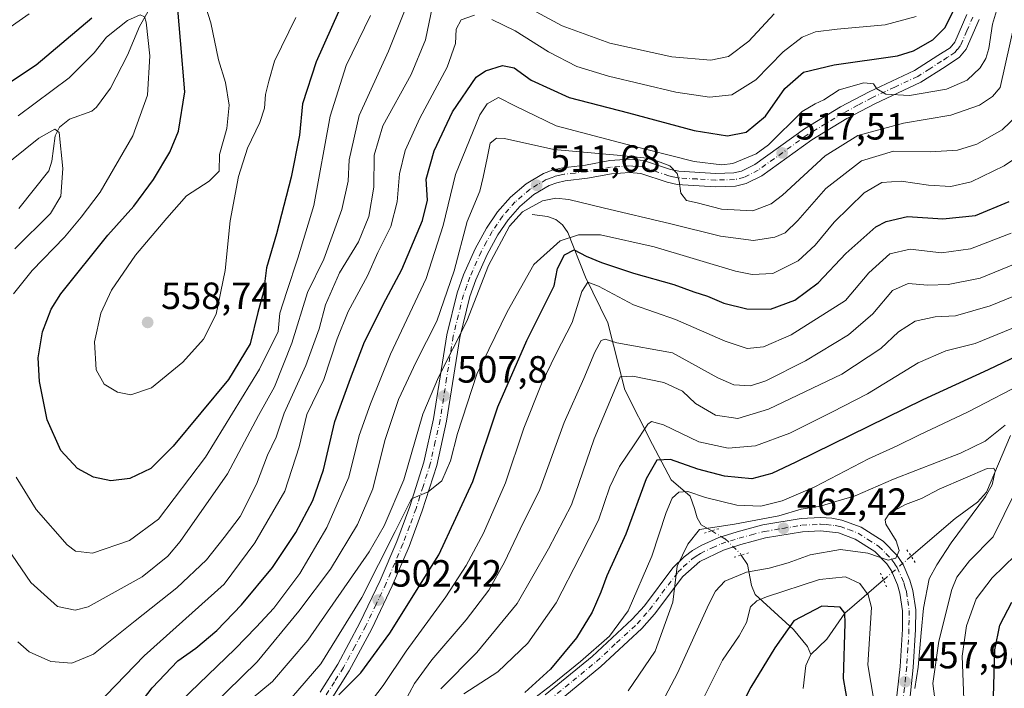
# Model space of a CAD drawing. Units: metres. Extents: x 596429 to 599847, y 4784632 to 4787001.
# Drawn here: x 596804 to 597064, y 4785968 to 4786144 of the extents above; entities that cross this region are included whole.
import ezdxf

# ---------------------------------------------------------------- set-up
doc = ezdxf.new("R2010")
doc.units = ezdxf.units.M
doc.header["$MEASUREMENT"] = 0
doc.linetypes.add('DGN Style 4', pattern=[2.6384748266838614, 1.318413404963828, -0.6592067024819142, 0.001648016756204785, -0.6592067024819142])
doc.linetypes.add('DGN Style 5', pattern=[1.1536117293433497, 0.4944050268614355, -0.6592067024819142])
for name, color, linetype, lineweight in [('Carretera de calzada única Cxs', 7, 'Continuous', 13), ('Carretera de calzada única eje', 7, 'DGN Style 4', 0), ('Corriente natural lineal', 142, 'Continuous', 13), ('Corriente natural lineal oculto', 9, 'DGN Style 4', 13), ('Curva de nivel maestra', 30, 'Continuous', 30), ('Curva de nivel normal', 30, 'Continuous', 0), ('Puente lineal', 2, 'DGN Style 5', 0), ('Punto de cota en terreno', 7, 'Continuous', 0), ('Rótulo de punto de cota en terreno', 7, 'Continuous', 0)]:
    doc.layers.add(name, color=color, linetype=linetype, lineweight=lineweight)
doc.styles.add('Style-Arial', font='txt')

# ---------------------------------------------------------------- blocks, each defined once
blk = doc.blocks.new('5PATER')
at = {"layer": 'Punto de cota en terreno', "linetype": 'Continuous', "lineweight": 0}
h = blk.add_hatch(color=51, dxfattribs=at)
edge = h.paths.add_edge_path()
edge.add_ellipse((0, 0), major_axis=(-0.1095731443231308, -0.1110710700762829), ratio=0.9994222409660322, start_angle=0, end_angle=360)

msp = doc.modelspace()

# ---------------------------------------------------------------- linework, layer by layer
at = {"layer": 'Carretera de calzada única Cxs', "color": 7, "linetype": 'Continuous', "lineweight": 13}
for points in [[(596883.4600999998, 4785967.020099999, 503.1940999999933), (596888.1001000004, 4785974.420100001, 507.2639999999956), (596893.9600999998, 4785985.290100001, 516.0188000000053), (596899.2801000001, 4785996.5001, 517.3055000000022), (596903.6901000004, 4786006.780099999, 525.157600000006), (596907.1101000002, 4786016.020099999, 516.2182999999932), (596910.8300999999, 4786027.7301, 513.8178999999947), (596913.4001000002, 4786039.1801, 525.032600000006), (596916.8501000004, 4786061.280099999, 523.0636999999988), (596919.6001000004, 4786072.4001, 530.2810000000027), (596921.3101000005, 4786077.1601, 531.1898999999976), (596924.4001000002, 4786084.030099999, 527.5335999999952), (596927.3601000002, 4786089.4801, 516.2087000000029), (596930.2701000003, 4786093.780099999, 520.2329999999929), (596933.7200999996, 4786097.670100001, 519.6227999999974), (596937.8300999999, 4786101.190099999, 528.3536000000023), (596942.4001000002, 4786103.880100001, 534.5914000000049), (596944.9301000005, 4786104.8101, 533.045299999998), (596947.5401, 4786105.4001, 530.3827000000019), (596953.4600999998, 4786106.0801, 519.8482999999978), (596959.9101, 4786107.300100001, 527.5038000000059), (596965.1601, 4786107.640100001, 532.6368999999977), (596968.8400999998, 4786107.3301, 530.9464000000007), (596975.9501, 4786104.970100001, 527.289499999999), (596978.1401000004, 4786104.470100001, 527.8220000000001), (596987.8800999997, 4786103.9001, 528.9081000000006), (596992.6101000002, 4786104.020099999, 532.471000000005), (596994.7100999998, 4786104.5101, 531.1478999999963), (596998.1801000005, 4786106.290100001, 531.3298000000068), (597011.2701000003, 4786115.690099999, 532.4860000000045), (597020.7701000003, 4786121.4301, 536.7136000000028), (597028.3300999999, 4786125.4301, 533.9959999999992), (597040.3300999999, 4786131.0601, 524.0402000000031), (597046.5301000001, 4786134.9801, 523.8165000000008), (597049.7500999998, 4786137.0601, 523.4882999999973), (597050.9600999998, 4786138.5601, 523.5301999999938), (597054.1300999997, 4786145.8101, 528.0155999999988)], [(596883.4600999998, 4785967.020099999, 503.1940999999933), (596888.1001000004, 4785974.420100001, 507.2639999999956), (596893.9600999998, 4785985.290100001, 516.0188000000053), (596899.2801000001, 4785996.5001, 517.3055000000022), (596903.6901000004, 4786006.780099999, 525.157600000006), (596907.1101000002, 4786016.020099999, 516.2182999999932), (596910.8300999999, 4786027.7301, 513.8178999999947), (596913.4001000002, 4786039.1801, 525.032600000006), (596916.8501000004, 4786061.280099999, 523.0636999999988), (596919.6001000004, 4786072.4001, 530.2810000000027), (596921.3101000005, 4786077.1601, 531.1898999999976), (596924.4001000002, 4786084.030099999, 527.5335999999952), (596927.3601000002, 4786089.4801, 516.2087000000029), (596930.2701000003, 4786093.780099999, 520.2329999999929), (596933.7200999996, 4786097.670100001, 519.6227999999974), (596937.8300999999, 4786101.190099999, 528.3536000000023), (596942.4001000002, 4786103.880100001, 534.5914000000049), (596944.9301000005, 4786104.8101, 533.045299999998), (596947.5401, 4786105.4001, 530.3827000000019), (596953.4600999998, 4786106.0801, 519.8482999999978), (596959.9101, 4786107.300100001, 527.5038000000059), (596965.1601, 4786107.640100001, 532.6368999999977), (596968.8400999998, 4786107.3301, 530.9464000000007), (596975.9501, 4786104.970100001, 527.289499999999), (596978.1401000004, 4786104.470100001, 527.8220000000001), (596987.8800999997, 4786103.9001, 528.9081000000006), (596992.6101000002, 4786104.020099999, 532.471000000005), (596994.7100999998, 4786104.5101, 531.1478999999963), (596998.1801000005, 4786106.290100001, 531.3298000000068), (597011.2701000003, 4786115.690099999, 532.4860000000045), (597020.7701000003, 4786121.4301, 536.7136000000028), (597028.3300999999, 4786125.4301, 533.9959999999992), (597040.3300999999, 4786131.0601, 524.0402000000031), (597046.5301000001, 4786134.9801, 523.8165000000008), (597049.7500999998, 4786137.0601, 523.4882999999973), (597050.9600999998, 4786138.5601, 523.5301999999938), (597054.1300999997, 4786145.8101, 528.0155999999988)], [(597057.3901000004, 4786144.520099999, 528.5019999999931), (597053.9801000003, 4786136.7301, 523.4560000000056), (597052.2500999998, 4786134.590100001, 523.0859000000055), (597048.4101, 4786132.030099999, 522.8347000000067), (597042.0201000003, 4786127.9901, 523.6067000000039), (597029.9001000002, 4786122.300100001, 534.449099999998), (597022.4901000002, 4786118.380100001, 533.0178000000016), (597013.1901000004, 4786112.7601, 526.5527000000002), (597000.0100999996, 4786103.300100001, 523.7611999999936), (596995.9301000005, 4786101.200099999, 526.8736999999965), (596993.0601000005, 4786100.540100001, 529.4952000000048), (596987.8201000001, 4786100.4001, 529.5448000000034), (596977.6501000002, 4786101.0001, 527.463699999993), (596975.0100999996, 4786101.600099999, 525.8781000000017), (596968.1300999997, 4786103.870100001, 528.8603000000003), (596965.1201, 4786104.130100001, 529.409599999999), (596960.3601000002, 4786103.8201, 524.8659000000043), (596953.9801000003, 4786102.610099999, 517.3675999999978), (596948.1300999997, 4786101.950099999, 528.783500000005), (596945.9301000005, 4786101.450099999, 531.8499000000012), (596943.9001000002, 4786100.700099999, 533.671199999997), (596939.8800999997, 4786098.3301, 531.5509000000021), (596936.1801000005, 4786095.1601, 527.7186999999976), (596933.0401, 4786091.630100001, 525.6857000000019), (596930.3501000004, 4786087.6601, 521.7838999999949), (596927.5401, 4786082.470100001, 521.4587000000029), (596924.5601000005, 4786075.850099999, 529.7924000000058), (596922.9600999998, 4786071.380100001, 528.978099999993), (596920.2801000001, 4786060.590100001, 525.0620000000055), (596916.8400999998, 4786038.530099999, 525.305600000007), (596914.2100999998, 4786026.8101, 512.1628999999957), (596910.4200999998, 4786014.880100001, 511.2448000000004), (596906.9401000004, 4786005.4801, 520.2623000000021), (596902.4700999996, 4785995.0601, 517.3644999999962), (596897.0800999999, 4785983.710100001, 515.6160999999993), (596891.1300999997, 4785972.6601, 506.1106), (596886.3701, 4785965.0801, 501.877999999997)], [(597057.3901000004, 4786144.520099999, 528.5019999999931), (597053.9801000003, 4786136.7301, 523.4560000000056), (597052.2500999998, 4786134.590100001, 523.0859000000055), (597048.4101, 4786132.030099999, 522.8347000000067), (597042.0201000003, 4786127.9901, 523.6067000000039), (597029.9001000002, 4786122.300100001, 534.449099999998), (597022.4901000002, 4786118.380100001, 533.0178000000016), (597013.1901000004, 4786112.7601, 526.5527000000002), (597000.0100999996, 4786103.300100001, 523.7611999999936), (596995.9301000005, 4786101.200099999, 526.8736999999965), (596993.0601000005, 4786100.540100001, 529.4952000000048), (596987.8201000001, 4786100.4001, 529.5448000000034), (596977.6501000002, 4786101.0001, 527.463699999993), (596975.0100999996, 4786101.600099999, 525.8781000000017), (596968.1300999997, 4786103.870100001, 528.8603000000003), (596965.1201, 4786104.130100001, 529.409599999999), (596960.3601000002, 4786103.8201, 524.8659000000043), (596953.9801000003, 4786102.610099999, 517.3675999999978), (596948.1300999997, 4786101.950099999, 528.783500000005), (596945.9301000005, 4786101.450099999, 531.8499000000012), (596943.9001000002, 4786100.700099999, 533.671199999997), (596939.8800999997, 4786098.3301, 531.5509000000021), (596936.1801000005, 4786095.1601, 527.7186999999976), (596933.0401, 4786091.630100001, 525.6857000000019), (596930.3501000004, 4786087.6601, 521.7838999999949), (596927.5401, 4786082.470100001, 521.4587000000029), (596924.5601000005, 4786075.850099999, 529.7924000000058), (596922.9600999998, 4786071.380100001, 528.978099999993), (596920.2801000001, 4786060.590100001, 525.0620000000055), (596916.8400999998, 4786038.530099999, 525.305600000007), (596914.2100999998, 4786026.8101, 512.1628999999957), (596910.4200999998, 4786014.880100001, 511.2448000000004), (596906.9401000004, 4786005.4801, 520.2623000000021), (596902.4700999996, 4785995.0601, 517.3644999999962), (596897.0800999999, 4785983.710100001, 515.6160999999993), (596891.1300999997, 4785972.6601, 506.1106), (596886.3701, 4785965.0801, 501.877999999997)], [(596942.8300999999, 4785966.280099999, 484.263300000006), (596955.2301000003, 4785976.440099999, 478.5568999999959), (596965.8400999998, 4785986.2601, 474.084400000007), (596969.0301000001, 4785989.840100001, 478.9759999999952), (596976.5401, 4785999.840100001, 481.1039000000019), (596979.5401, 4786002.7601, 474.8671999999933), (596981.7200999996, 4786004.390100001, 473.5329000000056), (596984.0100999996, 4786005.7601, 473.4851000000053), (596988.6801000005, 4786007.8201, 475.8010999999969), (596993.5301000001, 4786009.340100001, 477.4551999999967), (597000.3000999996, 4786011.130100001, 481.4821999999986), (597010.3901000004, 4786012.8201, 482.9876999999979), (597015.5201000003, 4786013.0801, 481.3062000000064), (597018.4901000002, 4786012.920100001, 480.4392999999982), (597021.1601, 4786012.4301, 479.6817000000011), (597026.2200999996, 4786010.5601, 472.975900000005), (597032.0601000005, 4786006.850099999, 472.9811999999947), (597035.7600999996, 4786003.0801, 467.6937999999937), (597037.3101000005, 4786000.710100001, 468.5412000000069), (597039.1401000004, 4785996.540100001, 472.6680999999954), (597039.9200999998, 4785993.860099999, 474.1843999999983), (597040.6501000002, 4785988.700099999, 476.7810999999929), (597040.6201, 4785983.550100001, 479.8868999999977), (597040.0201000003, 4785973.520099999, 474.6668999999966), (597038.8300999999, 4785962.540100001, 478.9079000000056)], [(596942.8300999999, 4785966.280099999, 484.263300000006), (596955.2301000003, 4785976.440099999, 478.5568999999959), (596965.8400999998, 4785986.2601, 474.084400000007), (596969.0301000001, 4785989.840100001, 478.9759999999952), (596976.5401, 4785999.840100001, 481.1039000000019), (596979.5401, 4786002.7601, 474.8671999999933), (596981.7200999996, 4786004.390100001, 473.5329000000056), (596984.0100999996, 4786005.7601, 473.4851000000053), (596988.6801000005, 4786007.8201, 475.8010999999969), (596993.5301000001, 4786009.340100001, 477.4551999999967), (597000.3000999996, 4786011.130100001, 481.4821999999986), (597010.3901000004, 4786012.8201, 482.9876999999979), (597015.5201000003, 4786013.0801, 481.3062000000064), (597018.4901000002, 4786012.920100001, 480.4392999999982), (597021.1601, 4786012.4301, 479.6817000000011), (597026.2200999996, 4786010.5601, 472.975900000005), (597032.0601000005, 4786006.850099999, 472.9811999999947), (597035.7600999996, 4786003.0801, 467.6937999999937), (597037.3101000005, 4786000.710100001, 468.5412000000069), (597039.1401000004, 4785996.540100001, 472.6680999999954), (597039.9200999998, 4785993.860099999, 474.1843999999983), (597040.6501000002, 4785988.700099999, 476.7810999999929), (597040.6201, 4785983.550100001, 479.8868999999977), (597040.0201000003, 4785973.520099999, 474.6668999999966), (597038.8300999999, 4785962.540100001, 478.9079000000056)], [(597035.3501000004, 4785962.9301, 475.8148999999976), (597036.5301000001, 4785973.8201, 470.3711999999941), (597037.1201, 4785983.6601, 475.2773000000016), (597037.1501000002, 4785988.460100001, 469.9942000000011), (597036.4901000002, 4785993.130100001, 467.1579000000056), (597035.8400999998, 4785995.340100001, 466.1876000000047), (597034.2200999996, 4785999.030099999, 463.8727999999974), (597033.0100999996, 4786000.870100001, 463.3150000000023), (597029.8400999998, 4786004.120100001, 464.7287000000069), (597024.6601, 4786007.4101, 464.5926999999938), (597020.2301000003, 4786009.040100001, 468.940499999997), (597015.5201000003, 4786009.5701, 472.1187000000064), (597010.7701000003, 4786009.3301, 473.5209000000032), (597001.0401, 4786007.700099999, 476.9496000000072), (596994.5000999998, 4786005.970100001, 475.7516000000033), (596989.9101, 4786004.530099999, 474.1333000000013), (596983.6700999998, 4786001.4801, 473.5690999999933), (596979.1801000005, 4785997.520099999, 482.1861999999965), (596971.7401000002, 4785987.620100001, 475.1848000000027), (596968.3400999998, 4785983.8101, 469.5178000000015), (596957.5301000001, 4785973.800100001, 473.6162999999942), (596945.0000999998, 4785963.530099999, 476.5911000000052)], [(597035.3501000004, 4785962.9301, 475.8148999999976), (597036.5301000001, 4785973.8201, 470.3711999999941), (597037.1201, 4785983.6601, 475.2773000000016), (597037.1501000002, 4785988.460100001, 469.9942000000011), (597036.4901000002, 4785993.130100001, 467.1579000000056), (597035.8400999998, 4785995.340100001, 466.1876000000047), (597034.2200999996, 4785999.030099999, 463.8727999999974), (597033.0100999996, 4786000.870100001, 463.3150000000023), (597029.8400999998, 4786004.120100001, 464.7287000000069), (597024.6601, 4786007.4101, 464.5926999999938), (597020.2301000003, 4786009.040100001, 468.940499999997), (597015.5201000003, 4786009.5701, 472.1187000000064), (597010.7701000003, 4786009.3301, 473.5209000000032), (597001.0401, 4786007.700099999, 476.9496000000072), (596994.5000999998, 4786005.970100001, 475.7516000000033), (596989.9101, 4786004.530099999, 474.1333000000013), (596983.6700999998, 4786001.4801, 473.5690999999933), (596979.1801000005, 4785997.520099999, 482.1861999999965), (596971.7401000002, 4785987.620100001, 475.1848000000027), (596968.3400999998, 4785983.8101, 469.5178000000015), (596957.5301000001, 4785973.800100001, 473.6162999999942), (596945.0000999998, 4785963.530099999, 476.5911000000052)]]:
    msp.add_polyline3d(points, dxfattribs=at)
at = {"layer": 'Carretera de calzada única eje', "color": 7, "linetype": 'DGN Style 4', "lineweight": 0}
for points in [[(597055.7600999996, 4786145.1601, 528.2808999999979), (597054.1700999998, 4786141.540100001, 524.2209000000003), (597052.4700999996, 4786137.640100001, 522.4265000000014), (597051.6001000004, 4786136.5701, 522.869000000006), (597051.0000999998, 4786135.8201, 523.0636999999988), (597049.0800999999, 4786134.540100001, 523.094299999997), (597047.4700999996, 4786133.5001, 522.6009999999952), (597044.3701, 4786131.540100001, 522.9481999999989), (597041.1700999998, 4786129.520099999, 523.8840999999958), (597035.1101000002, 4786126.6801, 529.7321999999986), (597029.1101000002, 4786123.860099999, 533.7704999999987), (597025.4101, 4786121.9001, 533.3032999999997), (597021.6300999997, 4786119.9001, 534.7312999999995), (597012.2301000003, 4786114.220100001, 529.2476000000024), (596999.0900999998, 4786104.790100001, 527.204700000002), (596995.3201000001, 4786102.850099999, 528.0586000000039), (596992.8300999999, 4786102.280099999, 530.6956000000064), (596990.2200999996, 4786102.210100001, 530.046100000007), (596987.8501000004, 4786102.1501, 528.9983000000066), (596982.9801000003, 4786102.4301, 526.1291999999958), (596977.8901000004, 4786102.7301, 525.5439999999944), (596976.5701000001, 4786103.030099999, 525.4977000000072), (596975.4801000003, 4786103.280099999, 525.2811999999976), (596968.4801000003, 4786105.600099999, 529.9616999999998), (596966.6401000004, 4786105.7501, 531.1803999999975), (596965.1401000004, 4786105.880100001, 531.1117999999988), (596962.5100999996, 4786105.710100001, 530.6034999999974), (596960.1300999997, 4786105.5601, 526.1790000000037), (596956.9101, 4786104.950099999, 520.5743999999977), (596953.7200999996, 4786104.340100001, 518.6266999999935), (596950.7901, 4786104.0101, 522.0812000000005), (596947.8300999999, 4786103.670100001, 529.300700000007), (596946.7301000003, 4786103.420100001, 530.7136000000028), (596945.4301000005, 4786103.130100001, 531.6376000000018), (596944.4101, 4786102.7501, 532.1751999999979), (596943.1501000002, 4786102.290100001, 533.010500000004), (596940.8601000002, 4786100.940099999, 532.2235999999976), (596938.8501000004, 4786099.7601, 529.7038999999932), (596934.9501, 4786096.4101, 523.4870999999986), (596933.2200999996, 4786094.470100001, 522.8669999999984), (596931.6501000002, 4786092.700099999, 522.6294999999955), (596930.2001, 4786090.550100001, 520.5501999999979), (596928.8501000004, 4786088.5701, 518.8136999999988), (596927.3800999997, 4786085.840100001, 518.698900000003), (596925.9700999996, 4786083.2501, 524.4306999999973), (596922.9301000005, 4786076.5001, 530.1125000000029), (596922.1300999997, 4786074.270099999, 529.640400000004), (596921.2801000001, 4786071.890100001, 529.3583999999975), (596918.5601000005, 4786060.9301, 523.925700000007), (596916.8400999998, 4786049.880100001, 534.5192999999999), (596915.1201, 4786038.850099999, 525.2051999999967), (596913.8300999999, 4786033.130100001, 524.3344999999972), (596912.5201000003, 4786027.270099999, 510.415399999998), (596910.6300999997, 4786021.300100001, 509.1940000000032), (596908.7600999996, 4786015.450099999, 513.7459999999992), (596907.0601000005, 4786010.8301, 520.0724000000046), (596905.3101000005, 4786006.130100001, 522.6981999999989), (596900.8800999997, 4785995.780099999, 517.3791999999958), (596898.2200999996, 4785990.170100001, 517.5920999999944), (596895.5201000003, 4785984.5001, 515.5945999999967), (596892.5900999998, 4785979.0601, 509.516499999998), (596889.6101000002, 4785973.540100001, 506.4618999999948), (596887.2301000003, 4785969.7501, 502.9032000000007), (596884.9101, 4785966.050100001, 502.5200000000041)], [(596943.9101, 4785964.9001, 479.815499999997), (596950.1101000002, 4785969.9801, 476.1079000000027), (596956.3800999997, 4785975.120100001, 475.9563999999955), (596961.6801000005, 4785980.030099999, 471.726999999999), (596967.0900999998, 4785985.030099999, 471.1022999999987), (596968.7901, 4785986.940099999, 473.6735999999946), (596970.3800999997, 4785988.7301, 477.1938999999985), (596977.8601000002, 4785998.6801, 480.7157000000007), (596979.3601000002, 4786000.140100001, 478.3269), (596981.6001000004, 4786002.120100001, 473.200800000006), (596982.7001, 4786002.9301, 471.6781999999948), (596983.8400999998, 4786003.620100001, 471.9622999999993), (596986.9600999998, 4786005.140100001, 473.1840999999986), (596989.2901, 4786006.170100001, 474.5476000000053), (596991.7200999996, 4786006.9301, 474.6441999999952), (596994.0100999996, 4786007.6501, 475.0381000000052), (596997.2901, 4786008.520099999, 477.3938000000053), (597000.6700999998, 4786009.4101, 479.2164000000049), (597005.5401, 4786010.2301, 478.7690000000002), (597010.5800999999, 4786011.0701, 478.584400000007), (597015.5201000003, 4786011.3201, 477.4762000000047), (597017.0000999998, 4786011.2401, 476.7192000000068), (597019.3601000002, 4786010.9801, 475.3524000000034), (597020.7001, 4786010.7301, 474.2785000000004), (597022.9101, 4786009.920100001, 471.2877000000008), (597025.4401000004, 4786008.9801, 468.9676999999938), (597028.0301000001, 4786007.340100001, 467.0820999999996), (597030.9501, 4786005.4801, 468.5574999999953), (597032.8000999996, 4786003.600099999, 466.7072999999946), (597034.3800999997, 4786001.970100001, 465.4734999999928), (597035.1601, 4786000.790100001, 465.8907000000036), (597035.7600999996, 4785999.870100001, 466.4823000000034), (597037.4901000002, 4785995.940099999, 469.222299999994), (597037.8101000005, 4785994.8301, 469.7222000000039), (597038.2001, 4785993.4901, 470.3892999999953), (597038.5401, 4785991.1601, 471.4311000000016), (597038.9001000002, 4785988.5801, 472.9793999999966), (597038.8800999997, 4785986.0001, 474.7835999999952), (597038.8701, 4785983.600099999, 477.2262999999948), (597038.5701000001, 4785978.590100001, 476.1968999999954), (597038.2701000003, 4785973.670100001, 471.3343000000023), (597037.6801000005, 4785968.1801, 476.3224999999948), (597037.0900999998, 4785962.7301, 477.6609999999928)]]:
    msp.add_polyline3d(points, dxfattribs=at)
at = {"layer": 'Corriente natural lineal', "color": 142, "linetype": 'Continuous', "lineweight": 13}
for points in [[(596837.9971000003, 4786146.5371, 548.3181000000042), (596835.8082999998, 4786142.702500001, 545.7942000000039), (596832.6416999997, 4786135.146000001, 542.5951999999961), (596828.0784, 4786126.395099999, 541.3653999999951), (596824.4258000003, 4786121.3969, 541.174199999994), (596823.2103000004, 4786120.289200001, 541.1325999999972), (596817.3195000002, 4786118.209799999, 541.0570000000008), (596814.6956000002, 4786116.101700001, 540.7731000000058), (596813.5054000001, 4786113.816299999, 540.2017000000051), (596812.6661, 4786107.160399999, 539.1401999999945), (596811.807, 4786104.556500001, 538.6916000000056), (596803.9276000002, 4786094.672, 537.6437000000005)], [(596939.3901000004, 4786093.050100001, 509.7256999999955), (596943.4401000004, 4786092.540100001, 508.2611999999936), (596945.6300999997, 4786091.780099999, 507.4373999999953), (596947.3800999997, 4786090.300100001, 506.1551000000036), (596948.8350999998, 4786088.3301, 504.7706000000035), (596953.5187999997, 4786076.5229, 497.0651999999973), (596959.3925999999, 4786064.457900001, 492.189400000003), (596963.8376000002, 4786046.8366, 485.6661000000022), (596971.1401000004, 4786032.3903, 478.1818000000058), (596976.0614, 4786023.0241, 473.8092999999935), (596981.0763999998, 4786018.7095, 471.2307000000001), (596982.2701000003, 4786015.5251, 469.4030999999959), (596983, 4786013, 468.1034000000073), (596984.0365000004, 4786011.2095, 467.2366000000038), (596986.8017999995, 4786009.5701, 466.2128999999986)], [(597065.6523000002, 4786034.720100001, 465.1141999999964), (597059.369, 4786019.7972, 460.0669999999955), (597056.949, 4786017.149800001, 458.7743999999948), (597051.0285, 4786012.8586, 458.4214999999967), (597039.4359999998, 4786002.893800001, 459.8269)], [(596994.6015999997, 4786003.192399999, 463.4750000000058), (596996.2115000002, 4786000.6809, 461.9150999999983), (596997.3004000002, 4785995.1657, 458.1150000000052), (596998.2570000002, 4785992.7645, 456.5109999999986), (597008.3870999999, 4785983.5482, 450.9508999999962), (597012.0828999998, 4785979.0603, 448.024900000004), (597013, 4785977, 447.4627000000037)], [(597032.1426999997, 4785996.624500001, 458.8332999999984), (597021.9000000004, 4785987.82, 451.8083999999944), (597017.1914999997, 4785980.977800001, 448.164499999999), (597013, 4785977, 447.4627000000037)], [(597013, 4785977, 447.4627000000037), (597011.6365, 4785974.0112, 447.6451999999991), (597010.9681000002, 4785967.976700001, 447.1824999999953)]]:
    msp.add_polyline3d(points, dxfattribs=at)
at = {"layer": 'Corriente natural lineal oculto', "color": 9, "linetype": 'DGN Style 4', "lineweight": 13, "extrusion": (-0.07793018051614288, -0.06698856219412318, 0.9947056949167857), "elevation": -366677.451099205, "flags": 128}
msp.add_lwpolyline([(-3240210.932445565, 3553710.843492698), (-3240210.932445565, 3553701.174801559)], dxfattribs=at)
at = {"layer": 'Corriente natural lineal oculto', "color": 9, "linetype": 'DGN Style 4', "lineweight": 13}
msp.add_polyline3d([(596986.8017999995, 4786009.5701, 466.2128999999986), (596990.3386000004, 4786007.473300001, 465.1135000000068), (596994.2975000005, 4786003.6667, 463.6891000000033), (596994.6015999997, 4786003.192399999, 463.4750000000058)], dxfattribs=at)
at = {"layer": 'Curva de nivel maestra', "color": 30, "linetype": 'Continuous', "lineweight": 30, "flags": 128}
for points, elevation in [([(596894.5199999996, 4786160.600099999), (596882.3700000001, 4786133.390100001), (596878.75, 4786122.220100001), (596877.9699999997, 4786114.0101), (596875.8200000003, 4786102.890100001), (596871.9699999997, 4786087.9801), (596869.25, 4786078.960100001), (596868.4600000001, 4786072.6501), (596867.04, 4786067.210100001), (596864.9800000006, 4786058.960100001), (596859.2199999997, 4786049.5601), (596844.6600000003, 4786031.960100001), (596838.7300000006, 4786026.0001), (596833.1799999997, 4786023.390100001), (596828.1699999999, 4786022.7401), (596823.6600000003, 4786023.7601), (596819.4000000004, 4786026.0101), (596815, 4786030.770099999), (596811.4400000004, 4786038.880100001), (596809.3300000001, 4786048.9801), (596809, 4786055.2501), (596810.1500000004, 4786062.130100001), (596812.4199999999, 4786068.040100001), (596814.9800000006, 4786072.1601), (596827.4500000002, 4786087.630100001), (596834.2599999999, 4786095.220100001), (596839.4199999999, 4786102.300100001), (596843.8099999996, 4786109.5001), (596846.0700000003, 4786115.090100001), (596847.7599999999, 4786125.460100001), (596846.6299999999, 4786138.950099999), (596845.8499999996, 4786147.210100001)], 550), ([(596823.1500000004, 4786144.870100001), (596808.4800000006, 4786132.440099999), (596798.6900000004, 4786126.0701)], 550), ([(596827.5599999996, 4785953.140100001), (596839.0899999999, 4785968.1501), (596845.9100000003, 4785975.3101), (596850.6699999999, 4785978.630100001), (596856.2000000002, 4785983.290100001), (596862.7100000001, 4785990.020099999), (596870.8799999999, 4785999.870100001), (596877, 4786009.170100001), (596881.54, 4786017.590100001), (596884.3200000003, 4786025.6601), (596887.3499999996, 4786038.460100001), (596891.4299999997, 4786049.7501), (596895.2000000002, 4786059.440099999), (596900.7699999996, 4786070.600099999), (596904.9699999997, 4786078.540100001), (596910.4600000001, 4786091.520099999), (596911.7800000003, 4786096.800100001), (596911.4699999997, 4786102.350099999), (596913.5800000001, 4786109.840100001), (596918.3499999996, 4786120.120100001), (596924.5899999999, 4786129.340100001), (596927.0999999996, 4786131.0001), (596931.5499999998, 4786132.370100001), (596934.6399999997, 4786131.800100001), (596939.1600000003, 4786128.530099999), (596949.1600000003, 4786123.960100001), (596964.8799999999, 4786119.850099999), (596982.1299999999, 4786115.190099999), (596991.0099999999, 4786113.8201), (596995.8799999999, 4786114.780099999), (597001.0199999996, 4786119.040100001), (597006.1100000005, 4786126.3301), (597011.0700000003, 4786130.630100001), (597019.1200000001, 4786132.550100001), (597035.8600000005, 4786134.950099999), (597040.0999999996, 4786136.290100001), (597045.1900000004, 4786139.1801), (597048.3200000003, 4786142.3301), (597050.5899999999, 4786146.8201)], 525), ([(596888.3899999997, 4785966.300100001), (596894.1500000004, 4785972.0801), (596901.8200000003, 4785982.5801), (596914.79, 4786003.2401), (596923.7199999997, 4786022.610099999), (596930.3700000001, 4786042.3101), (596938, 4786059.850099999), (596945.1799999997, 4786074.210100001), (596946.0700000003, 4786078.8101), (596947.9699999997, 4786082.450099999), (596950.5300000003, 4786083.700099999), (596953.7100000001, 4786082.100099999), (596957.6799999997, 4786080.4001), (596966.1799999997, 4786077.5801), (596976.7699999996, 4786074.550100001), (596982.0800000001, 4786072.6801), (596985.7199999997, 4786071.5001), (596989.9800000006, 4786069.670100001), (596996.04, 4786068.1801), (597002.29, 4786068.0701), (597008.7699999996, 4786070.4301), (597014.8799999999, 4786074.9901), (597022.2100000001, 4786082.7401), (597030.1500000004, 4786089.8201), (597032.8300000001, 4786091.2501), (597038.4800000006, 4786092.5101), (597047.8300000001, 4786091.960100001), (597056.4100000003, 4786092.8301), (597065.2999999998, 4786096.530099999)], 500), ([(597069.3499999996, 4786056.690099999), (597059.7400000002, 4786052.0801), (597042.5, 4786044.1601), (597008.9699999997, 4786027.670100001), (597002.7100000001, 4786024.7501), (596997.3799999999, 4786023.3201), (596990.1500000004, 4786024.020099999), (596983.1100000005, 4786025.840100001), (596975.9500000002, 4786028.420100001), (596972.2999999998, 4786028.270099999), (596969.4800000006, 4786023.280099999), (596964.1600000003, 4786008.710100001), (596959.1399999997, 4785997.7501), (596957.54, 4785993.390100001), (596955.2300000006, 4785988.110099999), (596951.1399999997, 4785981.370100001), (596944.2699999996, 4785973.050100001), (596937.5199999996, 4785966.940099999)], 475), ([(597023.4800000006, 4785960.0601), (597021.5999999996, 4785970.5801), (597021.9900000002, 4785985.2401), (597021.9000000004, 4785987.8201), (597020.7300000006, 4785989.460100001), (597015.9100000003, 4785989.7401), (597008.4800000006, 4785985.840100001), (597003.4500000002, 4785978.720100001), (596997.0999999996, 4785968.300100001), (596991.5599999996, 4785957.630100001)], 450), ([(597065.5999999996, 4785941.6501), (597062.8099999996, 4785951.420100001), (597061.2000000002, 4785965.8101), (597061.54, 4785978.1501), (597062.8600000005, 4785984.720100001), (597066.04, 4785990.7301)], 475)]:
    msp.add_lwpolyline(points, dxfattribs=dict(at, elevation=elevation))
at = {"layer": 'Curva de nivel normal', "color": 30, "linetype": 'Continuous', "lineweight": 0, "flags": 128}
for points, elevation in [([(596846.6799999997, 4785964.66), (596860.9900000002, 4785978.41), (596866.5800000001, 4785984.210000001), (596871.2199999997, 4785989.16), (596878.0999999996, 4785998.359999999), (596885.1900000004, 4786010.5), (596891.0599999996, 4786023.76), (596893.7300000006, 4786034.76), (596896.7000000002, 4786043.100000001), (596901.9800000006, 4786056.210000001), (596911.4600000001, 4786076.199999999), (596915.9600000001, 4786090.189999999), (596919.1500000004, 4786103.609999999), (596925.5800000001, 4786119.4), (596927.5099999999, 4786122.26), (596930.5099999999, 4786123.970000001), (596935.0499999998, 4786121.640000001), (596945.7699999996, 4786116.439999999), (596964.1500000004, 4786111.609999999), (596982.1600000003, 4786107.060000001), (596989.4900000002, 4786106.15), (596992.4000000004, 4786106.529999999), (596998.54, 4786109.100000001), (597001.8099999996, 4786111.460000001), (597010.6900000004, 4786120.199999999), (597014.1399999997, 4786122.279999999), (597016.3899999997, 4786123.359999999), (597020.4600000001, 4786126), (597026.9800000006, 4786127.789999999), (597029.4800000006, 4786127.539999999), (597030.4000000004, 4786126.199999999), (597032.7800000003, 4786124.779999999), (597039.0199999996, 4786124.470000001), (597048.8099999996, 4786126.15), (597054.25, 4786128.52), (597057.6900000004, 4786131.789999999), (597059.1900000004, 4786134.189999999), (597059.9400000004, 4786136.9), (597060.8799999999, 4786143.32), (597064.3799999999, 4786154.850000001)], 520), ([(596913.9699999997, 4786152.369999999), (596911.2400000002, 4786139.189999999), (596907.5099999999, 4786130.039999999), (596900, 4786116.42), (596897.6699999999, 4786108.689999999), (596897.6100000005, 4786100.310000001), (596896.2699999996, 4786092.539999999), (596893.5999999996, 4786085.890000001), (596888.54, 4786077.66), (596884.8799999999, 4786069.199999999), (596883.1799999997, 4786062.880000001), (596879.6399999997, 4786053.230000001), (596873.9699999997, 4786040.66), (596871.8399999999, 4786034.32), (596869.5199999996, 4786029.539999999), (596866.6799999997, 4786021.930000001), (596862.3099999996, 4786013.380000001), (596858.1500000004, 4786007.800000001), (596853.4800000006, 4786001.930000001), (596845.6100000005, 4785994.539999999), (596834.6600000003, 4785985.83), (596823.6100000005, 4785977.060000001), (596817.8799999999, 4785974.640000001), (596812.3399999999, 4785975.100000001), (596806.6399999997, 4785977.699999999), (596803.6600000003, 4785980.289999999)], 534.9999999999999), ([(596877.0099999999, 4786145.050000001), (596871.4400000004, 4786133.52), (596869.9199999999, 4786128.25), (596869.04, 4786124.76), (596868.7599999999, 4786121.15), (596867.5700000003, 4786117.350000001), (596864.25, 4786110.550000001), (596861.8799999999, 4786103.08), (596859.7000000002, 4786091.359999999), (596858.4000000004, 4786078.300000001), (596856.0300000003, 4786066.76), (596852.6299999999, 4786060.16), (596847.25, 4786054.109999999), (596838.9000000004, 4786047.359999999), (596833.4600000001, 4786045.480000001), (596829.9699999997, 4786046.17), (596826.4400000004, 4786048.289999999), (596824.3499999996, 4786052.08), (596823.9100000003, 4786059.470000001), (596825.5800000001, 4786067.060000001), (596828.3799999999, 4786073.119999999), (596834.6900000004, 4786082.350000001), (596843.0199999996, 4786092.119999999), (596848.1799999997, 4786098.02), (596854.2000000002, 4786101.880000001), (596856.7599999999, 4786104.539999999), (596856.8799999999, 4786108.880000001), (596858.8600000005, 4786115.789999999), (596859.4199999999, 4786121.869999999), (596858.4500000002, 4786127.869999999), (596856.6399999997, 4786133.869999999), (596854.5999999996, 4786143.65), (596852.0700000003, 4786151.710000001)], 555.0000000000001), ([(596797.0999999996, 4786010.390000001), (596807.0700000003, 4785995.980000001), (596814.1500000004, 4785989.66), (596818.75, 4785988.680000001), (596822.1900000004, 4785989.550000001), (596836.4699999997, 4785997.42), (596843.2400000002, 4786002.930000001), (596846.5300000003, 4786006.75), (596858.9600000001, 4786024.67), (596867.2100000001, 4786039.99), (596871.3700000001, 4786047.58), (596875.9500000002, 4786059.09), (596880.1200000001, 4786072.449999999), (596884.4400000004, 4786081.300000001), (596889.1699999999, 4786094.4), (596890.8799999999, 4786101.880000001), (596891.1399999997, 4786107.460000001), (596893.7100000001, 4786119.210000001), (596901.4900000002, 4786136.130000001), (596906.0800000001, 4786147.600000001)], 540), ([(597003.3099999996, 4786146.039999999), (596996.6200000001, 4786138.779999999), (596991.25, 4786134.710000001), (596986.5300000003, 4786133.800000001), (596976.2599999999, 4786134.65), (596959.8799999999, 4786138.279999999), (596947.3600000005, 4786142.810000001), (596934.7599999999, 4786149.710000001)], 534.9999999999999), ([(596806.6299999999, 4786146.029999999), (596799.0199999996, 4786140.609999999)], 555.0000000000001), ([(596802.4900000002, 4786072.09), (596807.4500000002, 4786078.25), (596816, 4786087.050000001), (596820.3600000005, 4786092.34), (596825.3700000001, 4786098.980000001), (596834.0300000003, 4786113.800000001), (596837.8399999999, 4786124.57), (596838.5199999996, 4786134.92), (596837.4900000002, 4786143.82), (596837.1100000005, 4786145.199999999), (596835.9500000002, 4786145.76), (596832.5599999996, 4786144.27), (596830.0300000003, 4786142.220000001), (596827.0999999996, 4786139.83), (596823.7800000003, 4786135.699999999), (596817.2100000001, 4786129.16), (596803.7800000003, 4786119.07)], 545), ([(596896.7100000001, 4786145.539999999), (596890.3399999999, 4786132.41), (596886.0700000003, 4786119), (596881.79, 4786095.4), (596877.54, 4786081.52), (596874.6600000003, 4786072.699999999), (596872.8300000001, 4786067.039999999), (596872.3600000005, 4786062.210000001), (596867.4000000004, 4786052.210000001), (596853.2300000006, 4786029.02), (596840.8200000003, 4786012.699999999), (596833.1500000004, 4786007.02), (596823.3899999997, 4786003.710000001), (596818.8799999999, 4786004.26), (596816.6799999997, 4786005.880000001), (596808.4900000002, 4786015.199999999), (596803.1799999997, 4786023.789999999)], 545), ([(596924.2199999997, 4786145.67), (596920.6500000004, 4786144.439999999), (596919.3399999999, 4786141.939999999), (596919.1799999997, 4786138.210000001), (596916.9500000002, 4786131.960000001), (596909.7599999999, 4786118.449999999), (596905.9100000003, 4786109.970000001), (596904.4100000003, 4786103.810000001), (596903.7400000002, 4786096.369999999), (596902.1500000004, 4786089.869999999), (596898.7000000002, 4786083.039999999), (596895.9600000001, 4786076.92), (596890.8700000001, 4786067.449999999), (596887.9000000004, 4786060.26), (596884.3799999999, 4786049.51), (596879.9500000002, 4786040.310000001), (596877.9199999999, 4786031.789999999), (596874.1600000003, 4786020.07), (596866.1799999997, 4786006.380000001), (596858.1500000004, 4785995.5), (596837.04, 4785976.59), (596821.9800000006, 4785961)], 530.0000000000001), ([(597040.7699999996, 4786145.279999999), (597032.5800000001, 4786143.119999999), (597019.9199999999, 4786141.970000001), (597014.2400000002, 4786141.289999999), (597010.7199999997, 4786139.880000001), (597005.6299999999, 4786135.970000001), (596998.4800000006, 4786128.59), (596992.1500000004, 4786124.67), (596986.2000000002, 4786124.02), (596977.3600000005, 4786125.369999999), (596959.5199999996, 4786129.58), (596951.1799999997, 4786132.119999999), (596943.75, 4786135.970000001), (596934.9400000004, 4786141.539999999), (596928.7699999996, 4786144.5)], 530.0000000000001), ([(596850.7199999997, 4785959.279999999), (596866.8200000003, 4785975.039999999), (596877.8200000003, 4785988.380000001), (596886.1500000004, 4785999.439999999), (596893.3499999996, 4786011.220000001), (596897.3399999999, 4786020.699999999), (596900.5, 4786033.41), (596904.1699999999, 4786044.210000001), (596908.8200000003, 4786054.210000001), (596914.2599999999, 4786064.880000001), (596918.8399999999, 4786078.210000001), (596922.2599999999, 4786091.210000001), (596925.6399999997, 4786099.220000001), (596926.5099999999, 4786102.930000001), (596927.5300000003, 4786107.890000001), (596928.3200000003, 4786111.880000001), (596930.0199999996, 4786113.210000001), (596932.1100000005, 4786113.109999999), (596945.1100000005, 4786110.220000001), (596961.8099999996, 4786108.75), (596970.6600000003, 4786107.84), (596975.75, 4786105.92), (596977.6799999997, 4786103.84), (596978.2400000002, 4786101.83), (596978.6600000003, 4786098.720000001), (596980.1900000004, 4786096.76), (596982.9600000001, 4786096.16), (596989.4100000003, 4786094.480000001), (596997.6299999999, 4786094.039999999), (597002.5199999996, 4786095.9), (597005.4699999997, 4786098.119999999), (597016.7599999999, 4786108.52), (597025.3399999999, 4786113.92), (597037.4299999997, 4786117.119999999), (597049.9199999999, 4786119.289999999), (597057.4500000002, 4786121.91), (597060.9000000004, 4786124.180000001), (597062.9100000003, 4786126.539999999), (597066.8600000005, 4786144.210000001)], 515), ([(597067.7000000002, 4786119.430000001), (597063.4800000006, 4786115.4), (597056.8200000003, 4786111.600000001), (597051.6699999999, 4786110.02), (597044.5800000001, 4786109.59), (597034.79, 4786109.75), (597026.2999999998, 4786107.210000001), (597016.9100000003, 4786099.880000001), (597009.5, 4786091.5), (597006.2199999997, 4786088.210000001), (597003.4800000006, 4786087.07), (596997.8200000003, 4786086.24), (596989.1500000004, 4786087.34), (596975.9800000006, 4786090.58), (596958.1500000004, 4786094.84), (596949.1200000001, 4786097.02), (596945.7000000002, 4786097.390000001), (596942.1500000004, 4786096.680000001), (596936.8200000003, 4786093.77), (596933.3899999997, 4786090.02), (596927.9100000003, 4786079.609999999), (596922.1399999997, 4786064.880000001), (596914.6900000004, 4786050.180000001), (596910.5599999996, 4786040.41), (596905.5800000001, 4786023.01), (596900.3899999997, 4786010.930000001), (596896.4100000003, 4786004.060000001), (596880.2199999997, 4785980.699999999), (596870.8399999999, 4785969.800000001), (596865.2199999997, 4785965.180000001)], 510), ([(596798.7599999999, 4786104.810000001), (596809.2300000006, 4786113.230000001), (596813.3899999997, 4786115.550000001), (596814.54, 4786114.680000001), (596815.5199999996, 4786105.220000001), (596815.0099999999, 4786097.92), (596812.2999999998, 4786093.359999999), (596802.8200000003, 4786084.01)], 540), ([(597069.9500000002, 4786109.949999999), (597064.0199999996, 4786105.939999999), (597055.2800000003, 4786101.710000001), (597049.8799999999, 4786100.41), (597044.0499999998, 4786100.800000001), (597036.7800000003, 4786101.9), (597031.75, 4786101.49), (597027.0499999998, 4786098.800000001), (597019.1500000004, 4786091.039999999), (597014.1500000004, 4786085.01), (597009.5899999999, 4786080.869999999), (597002.9199999999, 4786077.52), (596997.4500000002, 4786077.220000001), (596993.0599999996, 4786078.140000001), (596971.6500000004, 4786084.5), (596957.4699999997, 4786087.710000001), (596951.6200000001, 4786087.680000001), (596946.7999999998, 4786086.109999999), (596939.8399999999, 4786079.880000001), (596932.8399999999, 4786067.359999999), (596924.8499999996, 4786050.960000001), (596919.7199999997, 4786035.26), (596917.9000000004, 4786028.02), (596915.5899999999, 4786022.75), (596911.9400000004, 4786019.91), (596907.5800000001, 4786018.039999999), (596903.2400000002, 4786009.42), (596894.4400000004, 4785992.02), (596883.6299999999, 4785974.529999999), (596875.8799999999, 4785965.529999999)], 505), ([(597065.8200000003, 4786088.16), (597055.1500000004, 4786083.970000001), (597047.4800000006, 4786082.980000001), (597039.1500000004, 4786083.92), (597033.79, 4786082.67), (597028.2999999998, 4786077.710000001), (597022.1500000004, 4786070.33), (597007.7800000003, 4786061.350000001), (597000.4800000006, 4786058.180000001), (596996.2000000002, 4786057.710000001), (596990.3499999996, 4786059.619999999), (596977.2800000003, 4786065.34), (596966.1799999997, 4786069.24), (596956.8799999999, 4786074.16), (596954.0800000001, 4786075.24), (596952.5599999996, 4786072.76), (596949.9900000002, 4786064.539999999), (596945.7699999996, 4786056.369999999), (596941.8600000005, 4786048.34), (596937.1799999997, 4786036.640000001), (596932.3399999999, 4786022.289999999), (596926.54, 4786008.930000001), (596922.0199999996, 4786000.470000001), (596916.6399999997, 4785992.210000001), (596906.1600000003, 4785977.880000001), (596900.0899999999, 4785968.77), (596896.1100000005, 4785963.630000001)], 495), ([(596905.6799999997, 4785964.4), (596908.3399999999, 4785969.32), (596912.9600000001, 4785975.550000001), (596921.9800000006, 4785986.08), (596927.9600000001, 4785993.970000001), (596932.1299999999, 4786001.350000001), (596936.2300000006, 4786010.01), (596941.4199999999, 4786020.539999999), (596947.8300000001, 4786038.210000001), (596953.0800000001, 4786049.76), (596955.9900000002, 4786056.74), (596957.5999999996, 4786059.800000001), (596958.6799999997, 4786060.140000001), (596961.75, 4786059.189999999), (596976.4699999997, 4786056.529999999), (596988.4600000001, 4786049.92), (596992.6600000003, 4786048.130000001), (596997.0099999999, 4786047.869999999), (597001.0999999996, 4786049.130000001), (597011.5800000001, 4786054.49), (597022.8799999999, 4786061.34), (597029.2999999998, 4786066.82), (597034.54, 4786073.029999999), (597038.6200000001, 4786074.84), (597043.8399999999, 4786074.42), (597049.1900000004, 4786074.600000001), (597057.6600000003, 4786076.27), (597066.9100000003, 4786080)], 490), ([(596915.3300000001, 4785967.880000001), (596924.8300000001, 4785977.52), (596935.4900000002, 4785990.430000001), (596943.7400000002, 4786004.850000001), (596949.7800000003, 4786016.470000001), (596955.8099999996, 4786033.84), (596962.6500000004, 4786050.210000001), (596965.9500000002, 4786050.4), (596974.1699999999, 4786048.699999999), (596979.0499999998, 4786046.480000001), (596982.5, 4786043.15), (596987.7699999996, 4786040.109999999), (596993.7199999997, 4786039.25), (597001.8200000003, 4786041.66), (597021.1500000004, 4786050.92), (597031.4800000006, 4786057.74), (597036.1500000004, 4786062.08), (597040.4800000006, 4786064.949999999), (597045.8200000003, 4786066.039999999), (597051.1500000004, 4786066.359999999), (597060.2800000003, 4786068.980000001), (597070.0199999996, 4786072.880000001)], 485), ([(596921.4000000004, 4785966.539999999), (596930.3200000003, 4785972.4), (596938.2800000003, 4785979.980000001), (596945.7800000003, 4785990.609999999), (596952, 4786002.699999999), (596956.9000000004, 4786012.4), (596959.9500000002, 4786021.16), (596962.4699999997, 4786026.529999999), (596966.3300000001, 4786032.32), (596969.9400000004, 4786037.74), (596970.9500000002, 4786038.430000001), (596974.0999999996, 4786037.600000001), (596983.3799999999, 4786033.109999999), (596991.1299999999, 4786031.41), (596998.4000000004, 4786031.99), (597007.3899999997, 4786035.33), (597018.5, 4786040.92), (597027.9199999999, 4786045.730000001), (597041.3200000003, 4786053.890000001), (597048.5599999996, 4786057.060000001), (597056.2999999998, 4786059), (597067.9500000002, 4786063.730000001)], 480), ([(597070.4199999999, 4786049.25), (597054.4900000002, 4786040.949999999), (597041.4500000002, 4786034.84), (597035.7400000002, 4786032), (597028.1500000004, 4786028.560000001), (597013.9800000006, 4786021.17), (597005.4400000004, 4786017.470000001), (596999.7999999998, 4786016.140000001), (596993.4400000004, 4786016.359999999), (596985.1600000003, 4786018.380000001), (596980.5099999999, 4786019.930000001), (596978.1600000003, 4786019.800000001), (596976.3300000001, 4786018.230000001), (596974.7800000003, 4786014.470000001), (596970.9699999997, 4786002.880000001), (596964.7199999997, 4785988.49), (596959.8600000005, 4785981.779999999), (596952.2000000002, 4785975.15), (596944.6799999997, 4785969.08), (596937.8700000001, 4785963.779999999)], 470), ([(597064.29, 4786037.470000001), (597058.9600000001, 4786033.25), (597052.4800000006, 4786030.109999999), (597034.8200000003, 4786023.189999999), (597024.6799999997, 4786018.850000001), (597019.5599999996, 4786017.310000001), (597015.5, 4786016.119999999), (597010.4400000004, 4786015.350000001), (597004.4800000006, 4786013.57), (596992.8200000003, 4786011.350000001), (596983.6200000001, 4786009.930000001), (596980.4900000002, 4786006.08), (596977.7000000002, 4786000.300000001), (596976.5300000003, 4785990.810000001), (596971.9100000003, 4785977.83), (596964.7300000006, 4785967.390000001)], 465), ([(597040.4100000003, 4785967.970000001), (597041.3399999999, 4785973.640000001), (597042.0999999996, 4785982.640000001), (597042.7300000006, 4785989.140000001), (597044.2000000002, 4785996.880000001), (597046.2000000002, 4786000.609999999), (597049.9800000006, 4786006.460000001), (597059.0899999999, 4786018.630000001), (597060.8200000003, 4786021.75), (597061.6399999997, 4786025.369999999), (597061.3099999996, 4786026.119999999), (597059.4800000006, 4786026.039999999), (597053.8200000003, 4786023.539999999), (597046.8200000003, 4786020.600000001), (597042.1500000004, 4786018.15), (597037.9800000006, 4786016.560000001), (597033.75, 4786014.25), (597032.5499999998, 4786012.480000001), (597032.75, 4786011.32), (597035.5199999996, 4786006.91), (597036.2400000002, 4786004.41), (597035.4100000003, 4786002.42), (597033.3700000001, 4786001.84), (597027.9800000006, 4786003.720000001), (597020.8099999996, 4786004.689999999), (597012.7599999999, 4786003.26), (597006.9500000002, 4786001.119999999), (597001.9299999997, 4785999.779999999), (596996.0300000003, 4785998.640000001), (596990.25, 4785996.34), (596987.7800000003, 4785993.699999999), (596986.0300000003, 4785990.24), (596977.79, 4785971.99), (596973.6600000003, 4785964.24)], 460), ([(597047.5199999996, 4785951.220000001), (597045.1399999997, 4785969.32), (597046.7599999999, 4785980.5), (597050.1900000004, 4785994.140000001), (597051.5099999999, 4785997.33), (597054.8099999996, 4786001.66), (597061.0599999996, 4786007.980000001), (597063.9900000002, 4786013.859999999), (597066.8799999999, 4786019.789999999)], 465), ([(597053.4199999999, 4785962.880000001), (597052.9500000002, 4785976.539999999), (597054.0599999996, 4785984.539999999), (597056.6500000004, 4785991.640000001), (597060.8700000001, 4785997.220000001), (597067, 4786003.17)], 470), ([(596983.2199999997, 4785962.66), (596989.6399999997, 4785975.42), (596994.04, 4785981.859999999), (596996.0199999996, 4785985.380000001), (596997.0700000003, 4785989.51), (596998.6900000004, 4785991.15), (597001.2400000002, 4785992.180000001), (597015.2599999999, 4785996.74), (597022.0899999999, 4785997.439999999), (597025.8600000005, 4785995.730000001), (597028.1200000001, 4785992.680000001), (597028.9699999997, 4785989.369999999), (597028.0099999999, 4785974.210000001), (597034.4199999999, 4785936.41)], 455)]:
    msp.add_lwpolyline(points, dxfattribs=dict(at, elevation=elevation))
at = {"layer": 'Puente lineal', "color": 2, "linetype": 'DGN Style 5', "lineweight": 0, "extrusion": (-0.5170810602011237, -0.1620467288679466, 0.8404570392616629), "elevation": -1083846.461214605, "flags": 128}
msp.add_lwpolyline([(-4388468.144799263, 1681932.596820108), (-4388468.144799263, 1681937.356192383)], dxfattribs=at)
at = {"layer": 'Puente lineal', "color": 2, "linetype": 'DGN Style 5', "lineweight": 0, "extrusion": (-0.08440284032909307, 0.1290560832334172, 0.9880388089163458), "elevation": 567736.027612822, "flags": 128}
msp.add_lwpolyline([(-3119240.581588486, -3634598.838998796), (-3119240.581588486, -3634594.79050301)], dxfattribs=at)
at = {"layer": 'Puente lineal', "color": 2, "linetype": 'DGN Style 5', "lineweight": 0, "extrusion": (-0.1245170631294862, -0.03906635173651873, 0.9914480930192999), "elevation": -260834.6015461501, "flags": 128}
msp.add_lwpolyline([(-4387811.885061975, 1985273.160306178), (-4387811.885061975, 1985269.125874216)], dxfattribs=at)
at = {"layer": 'Puente lineal', "color": 2, "linetype": 'DGN Style 5', "lineweight": 0, "extrusion": (-0.07052107192139033, 0.160638396726321, 0.9844907739091593), "elevation": 727165.1063655115, "flags": 128}
msp.add_lwpolyline([(-2470524.927846473, -4077981.388074127), (-2470524.927846473, -4077985.451085944)], dxfattribs=at)

# ---------------------------------------------------------------- block references
at = {"layer": 'Punto de cota en terreno', "color": 7, "linetype": 'Continuous', "lineweight": 0, "xscale": 10, "yscale": 10, "zscale": 10}
for p in [(597005.4000000004, 4786109.310000001, 517.5099999999948), (596940.5899999999, 4786100.779999999, 511.679999999993), (596837.9199999999, 4786064.59, 558.7400000000052), (596916.1100000005, 4786045.17, 507.8000000000029), (597005.7400000002, 4786010.26, 462.4199999999983), (596898.7800000003, 4785991.33, 502.4199999999983), (597037.8600000005, 4785969.77, 457.9799999999959)]:
    msp.add_blockref('5PATER', p, dxfattribs=at)

# ---------------------------------------------------------------- texts
at = {"layer": 'Rótulo de punto de cota en terreno', "color": 7, "linetype": 'Continuous', "lineweight": 0, "style": 'Style-Arial'}
for s, p in [('517,51', (597008.9277999997, 4786112.8378)), ('511,68', (596944.1178000001, 4786104.307800001)), ('558,74', (596841.4478000002, 4786068.117799999)), ('507,8', (596919.6377999998, 4786048.697799999)), ('462,42', (597009.2677999996, 4786013.787799999)), ('502,42', (596902.3077999996, 4785994.857799999)), ('457,98', (597041.3877999998, 4785973.297800001))]:
    msp.add_text(s, height=7.000000000000002, dxfattribs=at).set_placement(p)

doc.saveas('drawing.dxf')
